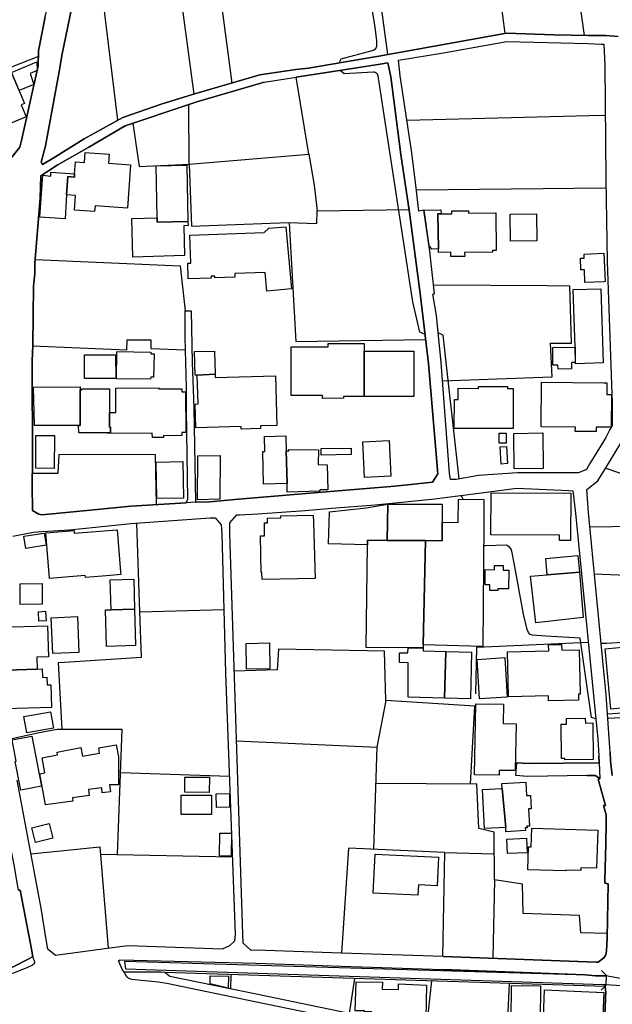
# Model space of a CAD drawing. Extents: x -10 to 410, y -24 to 273.
# Drawn here: x 192 to 260, y 54 to 168 of the extents above; entities that cross this region are included whole.
import ezdxf

# ---------------------------------------------------------------- set-up
doc = ezdxf.new("R2010")
doc.units = 0
for name, color, linetype in [('05_DM_LINE', 7, 'Continuous'), ('06_HOUSE_POLY', 160, 'Continuous'), ('07_HODO_POLY', 1, 'Continuous'), ('08_ROAD_LINE', 3, 'Continuous'), ('09_ROAD_POLY', 5, 'Continuous'), ('13_KASEN_POLY', 253, 'Continuous')]:
    doc.layers.add(name, color=color, linetype=linetype)

msp = doc.modelspace()

# ---------------------------------------------------------------- linework, layer by layer
at = {"layer": '05_DM_LINE', "color": 253}
for p, q in [((257.013425, 166.196574), (253.558339, 190.950446)), ((244.818132, 189.72003), (247.818121, 166.399662)), ((231.032926, 187.727732), (234.233076, 163.97776)), ((200.093557, 180.446522), (203.02809, 156.372367)), ((214.143346, 176.641759), (216.233141, 160.669263)), ((209.617868, 175.966003), (211.8434, 159.391821)), ((211.3132, 151.290335), (211.273237, 158.192584)), ((259.50354, 148.524612), (237.588599, 148.305849)), ((239.56815, 137.352856), (252.713601, 137.274653)), ((252.713601, 137.274653), (255.343587, 137.239513)), ((266.628687, 109.454473), (257.638365, 109.325282)), ((258.168566, 103.907525), (277.583746, 103.165451)), ((205.612945, 99.516751), (215.328803, 99.802005)), ((234.068056, 89.270692), (232.992841, 83.876362)), ((243.8287, 79.622358), (244.358211, 88.614402)), ((203.35813, 80.930805), (215.953743, 80.501202)), ((232.858138, 79.719854), (244.572841, 79.614434)), ((228.968625, 60.044225), (229.773055, 72.196455)), ((240.838702, 71.684858), (229.773055, 72.196455)), ((201.053361, 71.477808), (216.288607, 71.192554)), ((240.838702, 71.684858), (240.603057, 59.661475)), ((240.838702, 71.684858), (246.593389, 71.540164)), ((246.608203, 68.524672), (246.423546, 59.481641)), ((216.128754, 55.891851), (216.163894, 57.559966)), ((230.418666, 57.110726), (229.813018, 53.059983)), ((259.528, 57.501055), (259.013303, 58.051926)), ((259.528, 57.501055), (259.488037, 56.282525)), ((239.318037, 56.829262), (238.733059, 51.212033)), ((248.298367, 56.551931), (248.018281, 49.497409)), ((259.488037, 56.282525), (258.943023, 55.770584))]:
    msp.add_line(p, q, dxfattribs=at)
for points in [[(228.668557, 163.00521), (228.883531, 163.469953), (232.643164, 164.466102), (232.888455, 164.680904), (232.998698, 164.930846), (233.013512, 165.157533), (233.013512, 165.602812), (232.822998, 167.106768), (229.862972, 185.82535), (229.638352, 186.196559), (229.253535, 186.341081), (228.947955, 186.341081), (228.163851, 186.325406), (223.443037, 185.92698), (207.413696, 184.020809), (207.068153, 184.012885), (206.918636, 184.149655), (206.853179, 184.270751), (206.848356, 184.41131)], [(193.867925, 163.747283), (178.933264, 157.880113), (176.433331, 162.637963), (167.303483, 159.126204)], [(238.593533, 131.594896), (237.998565, 131.852762), (237.173465, 135.36452), (233.218495, 161.235636), (233.157861, 161.505043), (233.083792, 161.69659), (233.032804, 161.755157), (232.828855, 161.891927), (232.703798, 161.919143), (232.593555, 161.927067), (229.248711, 161.73552), (228.782935, 162.141869)], [(211.3132, 151.290335), (225.153182, 152.446509), (223.697974, 161.360521)], [(204.803347, 156.020795), (205.518205, 151.032469), (211.3132, 151.290335), (211.57296, 144.141762), (222.772965, 144.532435), (226.078879, 144.419264), (226.108162, 145.887908), (236.733181, 146.052067)], [(259.438083, 156.891888), (259.072903, 156.919276), (236.483067, 156.360654)], [(225.153182, 152.446509), (225.758485, 148.852757), (226.108162, 145.887908)], [(222.883553, 144.524684), (223.638373, 130.802007), (238.663813, 131.001134)], [(193.498783, 140.274642), (210.258312, 139.520683), (210.828819, 134.337192)], [(253.048465, 130.602709), (255.518254, 130.602709), (255.343587, 137.239513)], [(204.11295, 130.969956), (204.072987, 129.766928), (193.213529, 130.231672)], [(204.11295, 130.969956), (206.878673, 130.977707), (206.878673, 129.989482), (210.883596, 129.825495)], [(242.533, 114.899791), (240.683328, 131.520827), (240.098351, 131.805908)], [(253.048465, 130.602709), (253.242768, 126.661347), (240.608225, 126.180929)], [(207.52325, 111.919095), (207.398193, 117.681017), (196.218514, 117.73166), (196.09828, 115.501305), (193.163748, 115.501305)], [(259.488037, 116.145882), (266.938056, 113.602713), (266.628687, 109.454473), (269.213542, 106.48549), (277.728095, 106.290153), (281.112901, 117.676883)], [(242.998777, 112.555748), (242.833757, 112.860639), (242.763477, 112.985696)], [(196.612977, 85.90759), (196.203872, 93.665256), (196.873771, 93.680759), (205.793468, 94.26298), (205.612945, 99.516751), (205.258445, 109.770733)], [(258.328762, 87.130254), (257.843349, 87.294241), (256.513542, 96.481622), (252.553404, 96.700385), (251.033084, 96.809939), (250.743007, 96.911225), (250.538713, 97.110696), (250.39333, 97.462096), (249.987842, 99.251134), (248.907804, 105.130189), (248.623584, 106.55198), (248.558127, 106.766954), (248.333507, 107.051864), (248.138515, 107.169341), (248.013458, 107.227908), (245.583632, 107.169341), (245.418612, 107.165207), (245.357978, 107.192768)], [(244.442961, 90.024824), (244.588688, 95.450505), (257.447852, 96.020668)], [(258.953703, 95.876318), (259.558317, 95.907324), (263.848494, 96.180865), (264.383518, 87.977748), (259.688197, 87.684915)], [(244.358211, 88.614402), (234.068056, 89.270692), (233.883398, 94.962335), (221.657788, 95.215894), (221.498625, 92.809839), (216.513227, 92.665145)], [(333.518316, 91.145858), (300.778196, 89.512882), (259.793617, 87.192611), (259.723337, 87.192611)], [(203.008453, 71.434744), (203.538653, 85.91138), (196.043675, 85.90759), (193.748725, 85.501069), (190.487942, 84.766919)], [(216.778155, 84.587085), (232.992841, 83.876362), (232.612847, 72.067608)], [(246.608203, 68.524672), (246.583743, 74.016843), (244.808141, 74.450581), (244.572841, 79.614434)], [(192.998728, 71.532585), (200.983081, 72.329435), (201.933238, 60.602675)], [(259.653057, 62.325567), (256.593468, 62.37242), (256.453942, 64.395725), (249.953735, 64.614488), (249.857962, 68.005151), (246.608203, 68.524672)], [(259.418791, 56.200532), (208.498557, 57.805946), (208.063097, 57.829373), (203.788767, 57.841086)]]:
    msp.add_lwpolyline(points, dxfattribs=at)
at = {"layer": '06_HOUSE_POLY', "color": 255}
for points in [[(191.628613, 159.809884), (190.758554, 161.915354), (193.683268, 163.130094), (193.713585, 162.134117), (192.902954, 161.774622), (193.338586, 160.509066), (191.628613, 159.809884)], [(184.822999, 153.602855), (182.753531, 158.594971), (190.758554, 161.911392), (192.253554, 158.301965), (191.888373, 158.149692), (192.463532, 156.766831), (184.822999, 153.602855)], [(198.06319, 150.180842), (198.163787, 151.559741), (199.188186, 151.489461), (199.273108, 152.66131), (202.038658, 152.462184), (201.963555, 151.415219), (204.533941, 151.231768), (204.168761, 146.196589), (200.418774, 146.465995), (200.368821, 145.805915), (198.048549, 145.969902), (198.173606, 147.676946), (197.123713, 147.751188), (197.273058, 149.856658), (198.03873, 149.79413), (198.06319, 150.180842)], [(198.06319, 150.180842), (198.03873, 149.79413), (197.273058, 149.856658), (197.123713, 147.751188), (196.983153, 144.989427), (194.043625, 145.180975), (194.368842, 150.009104), (195.303497, 149.911435), (195.303497, 150.376179), (198.06319, 150.180842)], [(207.612134, 145.091058), (207.47812, 151.106711), (211.023123, 151.184743), (211.168506, 144.680919), (207.623847, 144.602715), (207.612134, 145.091058)], [(240.458708, 145.555973), (240.083537, 145.552011), (240.133491, 141.489555), (239.388317, 141.481631), (239.058276, 141.895732), (238.478122, 145.989539), (240.398074, 146.009003), (240.458708, 145.555973)], [(240.458708, 145.555973), (241.683439, 145.567687), (241.678271, 145.883946), (243.62854, 145.907545), (243.62854, 145.626253), (246.773223, 145.661393), (246.828689, 141.317645), (246.373592, 141.309893), (246.373592, 141.122308), (243.16862, 141.087168), (243.173443, 140.626214), (241.583531, 140.610539), (241.578708, 141.110594), (240.138314, 141.094919), (240.133491, 141.489555), (240.083537, 145.552011), (240.458708, 145.555973)], [(207.623847, 144.602715), (211.168506, 144.680919), (211.178497, 144.184825), (210.673446, 144.177074), (210.768186, 140.716131), (204.808171, 140.555934), (204.688281, 145.009064), (207.612134, 145.091058), (207.623847, 144.602715)], [(248.468555, 142.395787), (248.443061, 145.524623), (251.483013, 145.54426), (251.508507, 142.419214), (248.468555, 142.395787)], [(220.29353, 136.626286), (220.108184, 138.774647), (216.583507, 138.665266), (216.598321, 138.239452), (214.263235, 138.16521), (214.258412, 138.341082), (213.848446, 138.329369), (213.858092, 138.102854), (211.192966, 138.016899), (211.138189, 139.837115), (211.483043, 139.845039), (211.378657, 143.071543), (219.973481, 143.380051), (220.503681, 143.895782), (222.498736, 144.059768), (223.123676, 136.872266), (220.29353, 136.626286)], [(257.078882, 137.591085), (257.018248, 139.091079), (256.618962, 139.075404), (256.567974, 140.40745), (257.008602, 140.426915), (256.988965, 140.895793), (259.273063, 141.016888), (259.4088, 137.71218), (259.273063, 137.700467), (257.078882, 137.591085)], [(255.933388, 130.12229), (255.72806, 136.78631), (258.923386, 136.883979), (259.193137, 128.317577), (255.994021, 128.216119), (255.933388, 130.12229)], [(231.55348, 124.419279), (229.158794, 124.411355), (229.158794, 124.219808), (226.743783, 124.212229), (226.737926, 124.555877), (223.108173, 124.540202), (223.112996, 130.165354), (227.383537, 130.161392), (227.383537, 130.559817), (231.533843, 130.555855), (231.533843, 129.677011), (231.55348, 124.419279)], [(255.933388, 130.12229), (255.963704, 128.36064), (255.523077, 128.352717), (255.533757, 127.626146), (253.973473, 127.602719), (253.963482, 128.032495), (253.348188, 128.032495), (253.364035, 130.075437), (255.933388, 130.12229)], [(202.817939, 126.497361), (199.193009, 126.497361), (199.193009, 129.25516), (202.80347, 129.25516), (202.817939, 126.497361)], [(206.853179, 126.419157), (202.907856, 126.485647), (202.958843, 129.622407), (206.888319, 129.555916), (206.883496, 129.356618), (207.243853, 129.352828), (207.198033, 126.649634), (206.858002, 126.657558), (206.853179, 126.419157)], [(212.23304, 126.899748), (211.982926, 126.891824), (211.907823, 129.614483), (214.243943, 129.680973), (214.318012, 126.989492), (212.23304, 126.899748)], [(231.533843, 129.677011), (237.288875, 129.684763), (237.293698, 124.42703), (231.55348, 124.419279), (231.533843, 129.677011)], [(212.23304, 126.899748), (214.318012, 126.989492), (214.328692, 126.633959), (221.303288, 126.829296), (221.463485, 121.087183), (219.553524, 121.032406), (219.56317, 120.727859), (217.328681, 120.665158), (217.318001, 120.946623), (212.088691, 120.801929), (212.013243, 123.552148), (212.328814, 123.559728), (212.23304, 126.899748)], [(198.513292, 121.067546), (193.423508, 121.052043), (193.293628, 125.508963), (198.688131, 125.552026), (198.688131, 125.212168), (198.708629, 121.075469), (198.513292, 121.067546)], [(198.688131, 125.212168), (198.902932, 125.212168), (198.902932, 125.294161), (202.103082, 125.302085), (202.108249, 122.587177), (202.108249, 120.872209), (202.223315, 120.872209), (202.223315, 120.235555), (201.898098, 120.235555), (198.538786, 120.231765), (198.513292, 121.067546), (198.708629, 121.075469), (198.688131, 125.212168)], [(202.108249, 122.587177), (202.843433, 122.587177), (202.843433, 125.391829), (207.783011, 125.415256), (207.783011, 125.302085), (210.447792, 125.309836), (210.447792, 124.954302), (210.88842, 124.954302), (210.908057, 120.255192), (210.442969, 120.255192), (210.442969, 119.899658), (208.353174, 119.891734), (208.353174, 119.684684), (207.048516, 119.677105), (207.043693, 120.165275), (201.898098, 120.141848), (201.898098, 120.235555), (202.223315, 120.235555), (202.223315, 120.872209), (202.108249, 120.872209), (202.108249, 122.587177)], [(248.768278, 120.704433), (241.973172, 120.727859), (241.983162, 124.071669), (242.413799, 124.067535), (242.418623, 125.372365), (244.758531, 125.364441), (244.758531, 125.579415), (248.108198, 125.571491), (248.108198, 125.364441), (248.777924, 125.360651), (248.768278, 120.704433)], [(258.373893, 120.360612), (255.968528, 120.391962), (255.973351, 120.876343), (252.018381, 120.919062), (252.073847, 126.071547), (259.26824, 125.997305), (259.618951, 125.989553), (259.603103, 124.645794), (260.16362, 124.641832), (260.123657, 120.876343), (259.26824, 120.883922), (258.378716, 120.891846), (258.373893, 120.360612)], [(195.69796, 116.106608), (193.553388, 116.134169), (193.573025, 119.931009), (195.718458, 119.895869), (195.69796, 116.106608)], [(222.628616, 114.376137), (219.918704, 114.302067), (219.818107, 118.052053), (220.048584, 118.055843), (220.003453, 119.790449), (222.478065, 119.860729), (222.523196, 118.14576), (222.628616, 114.376137)], [(247.953857, 119.032528), (247.14805, 119.032528), (247.14805, 120.192491), (247.958681, 120.192491), (247.953857, 119.032528)], [(248.902981, 116.044252), (248.838558, 120.149772), (252.198904, 120.204205), (252.263327, 116.094895), (248.902981, 116.044252)], [(226.578762, 117.65759), (226.568083, 118.411377), (230.033849, 118.46202), (230.043495, 117.704443), (226.578762, 117.65759)], [(231.58862, 115.055854), (231.373646, 119.184801), (234.433236, 119.344998), (234.64821, 115.216051), (231.58862, 115.055854)], [(247.39334, 116.614415), (247.27793, 118.587077), (248.023104, 118.630141), (248.138515, 116.657479), (247.39334, 116.614415)], [(212.273003, 112.485468), (212.313311, 117.567673), (214.88852, 117.610737), (214.848212, 112.532322), (212.273003, 112.485468)], [(222.628616, 114.376137), (222.523196, 118.14576), (222.848413, 118.157473), (222.84359, 118.302167), (226.248722, 118.25118), (226.223229, 116.544135), (227.28294, 116.532422), (227.362866, 113.645776), (226.418566, 113.62235), (226.423389, 113.477656), (222.657899, 113.372236), (222.628616, 114.376137)], [(207.568037, 112.622238), (207.48811, 116.829389), (210.583529, 116.891745), (210.663799, 112.677016), (207.568037, 112.622238)], [(255.402843, 107.766721), (254.128502, 107.770855), (254.128502, 108.384082), (246.193069, 108.427146), (246.218563, 113.270605), (255.43316, 113.227886), (255.402843, 107.766721)], [(234.298532, 111.985585), (234.223429, 107.786358), (231.923484, 107.809785), (231.91866, 107.28234), (227.433146, 107.364678), (227.527886, 111.075391), (231.78878, 111.540134), (234.298532, 111.985585)], [(234.298532, 111.985585), (240.583765, 111.965948), (240.558271, 109.89579), (240.563094, 107.747428), (238.647965, 107.755008), (234.223429, 107.786358), (234.298532, 111.985585)], [(240.558271, 109.89579), (242.428269, 109.845147), (242.468576, 112.567461), (245.383472, 112.524742), (245.378649, 109.774523), (245.278052, 95.509071), (238.388205, 95.692695), (238.647965, 107.755008), (240.563094, 107.747428), (240.558271, 109.89579)], [(219.733013, 103.266737), (219.718544, 104.071512), (219.628627, 104.071512), (219.543533, 108.294165), (220.032737, 108.305878), (220.003453, 109.79416), (220.373801, 109.802083), (220.363121, 110.341241), (221.903079, 110.372247), (221.898256, 110.634074), (225.653065, 110.712278), (225.668568, 109.89958), (225.862872, 103.38387), (219.733013, 103.266737)], [(192.407894, 106.841024), (192.178451, 108.255235), (194.543681, 108.626272), (194.768301, 107.212061), (192.407894, 106.841024)], [(195.157941, 103.391794), (194.723343, 108.669336), (197.987915, 108.942532), (198.013409, 108.610425), (202.963666, 109.016946), (203.367776, 104.130078), (203.39327, 103.837245), (202.192999, 103.735615), (199.313243, 103.501348), (199.293606, 103.735615), (195.157941, 103.391794)], [(234.223429, 107.786358), (238.647965, 107.755008), (238.388205, 95.692695), (238.388205, 95.356798), (236.643264, 95.340951), (231.763287, 95.399517), (231.91866, 107.28234), (231.923484, 107.809785), (234.223429, 107.786358)], [(256.433271, 104.110441), (252.723248, 103.802105), (252.558228, 105.696563), (256.268251, 106.016957), (256.433271, 104.110441)], [(247.0037, 101.98964), (246.072835, 102.001354), (246.08386, 102.645586), (245.534022, 102.649721), (245.548492, 104.407408), (246.628529, 104.391905), (246.633352, 104.895923), (247.633464, 104.88421), (247.62864, 104.337128), (248.278041, 104.325415), (248.248758, 102.16913), (247.008523, 102.184977), (247.0037, 101.98964)], [(256.433271, 104.110441), (256.893191, 98.844957), (251.388273, 98.239654), (250.768156, 103.645698), (252.723248, 103.802105), (256.433271, 104.110441)], [(191.773135, 100.380092), (191.758493, 102.770643), (194.293739, 102.79028), (194.313204, 100.395595), (191.773135, 100.380092)], [(204.988005, 99.829221), (202.278092, 99.751362), (202.178529, 103.235731), (204.888441, 103.309801), (204.988005, 99.829221)], [(193.938205, 98.434991), (193.86293, 99.532598), (194.697849, 99.587031), (194.773124, 98.489423), (193.938205, 98.434991)], [(204.988005, 99.829221), (205.108238, 95.614491), (201.742725, 95.520785), (201.623869, 99.731725), (202.278092, 99.751362), (204.988005, 99.829221)], [(195.537763, 94.700507), (195.362925, 98.837033), (198.378589, 98.966225), (198.558251, 94.829354), (195.537763, 94.700507)], [(193.718408, 92.883908), (190.188219, 92.766775), (190.148083, 94.005287), (189.617883, 93.98565), (189.492826, 97.735636), (194.923503, 97.911336), (195.03788, 94.317757), (193.688091, 94.270904), (193.718408, 92.883908)], [(217.952932, 92.876329), (217.893332, 95.864605), (220.58843, 95.919038), (220.648031, 92.926972), (217.952932, 92.876329)], [(252.873798, 89.235552), (252.863118, 89.794347), (248.228087, 89.696506), (248.113021, 94.911347), (252.893435, 95.016767), (252.878621, 95.727835), (254.383439, 95.759185), (254.398253, 95.075334), (256.418802, 95.114608), (256.528011, 90.001397), (256.318205, 89.997263), (256.333708, 89.309966), (252.873798, 89.235552)], [(238.388205, 95.356798), (238.368913, 94.997475), (240.978228, 94.919271), (240.853171, 89.540443), (236.628451, 89.645863), (236.648088, 93.614613), (235.628684, 93.641829), (235.647976, 94.78629), (236.612948, 94.759074), (236.643264, 95.340951), (238.388205, 95.356798)], [(240.853171, 89.540443), (240.978228, 94.919271), (243.973394, 94.841067), (243.85316, 89.466029), (240.853171, 89.540443)], [(260.063024, 88.270581), (259.413623, 95.247244), (262.573809, 95.536287), (263.22321, 88.567548), (260.063024, 88.270581)], [(244.878765, 89.46224), (244.598334, 94.02458), (247.808474, 94.219916), (248.083738, 89.657576), (244.878765, 89.46224)], [(193.718408, 92.883908), (194.313204, 92.907335), (194.348344, 91.930995), (194.843404, 91.950288), (194.872687, 91.067654), (195.298501, 91.079367), (195.388418, 88.470052), (190.032845, 88.286428), (189.878677, 92.755062), (190.188219, 92.766775), (193.718408, 92.883908)], [(247.163897, 80.610756), (244.323071, 80.657609), (244.447784, 88.895866), (247.673427, 88.844878), (247.638287, 86.6066), (249.107964, 86.579384), (249.028038, 81.161282), (247.173543, 81.184709), (247.163897, 80.610756)], [(192.518309, 85.516916), (192.188097, 87.407585), (195.27318, 87.942608), (195.60322, 86.056074), (192.518309, 85.516916)], [(254.737939, 82.411507), (254.737939, 82.544143), (254.357945, 82.540354), (254.317982, 86.516683), (254.963593, 86.520817), (254.95877, 87.192611), (257.123668, 87.212248), (257.128491, 86.649664), (258.008369, 86.661377), (258.048676, 82.446647), (254.737939, 82.411507)], [(191.822917, 78.907501), (191.193153, 82.21617), (191.298573, 82.235463), (190.822978, 84.715932), (193.10811, 85.149669), (194.218464, 79.360531), (191.822917, 78.907501)], [(194.693026, 77.196666), (194.023127, 80.766819), (194.628602, 80.880162), (194.298562, 82.63406), (196.083639, 82.969957), (196.023177, 83.305854), (198.793723, 83.825374), (198.983031, 82.817684), (200.952764, 83.184931), (200.843555, 83.770597), (202.86307, 84.149558), (203.128687, 82.731557), (203.13351, 79.524517), (202.083789, 79.524517), (202.192999, 78.70424), (201.263512, 78.587107), (201.188064, 79.161404), (199.648107, 78.962278), (199.742847, 78.259134), (197.813249, 78.00523), (197.867853, 77.614556), (194.693026, 77.196666)], [(213.638295, 78.626381), (210.793679, 78.645673), (210.803326, 80.407495), (213.648286, 80.384068), (213.638295, 78.626381)], [(247.51323, 79.087335), (247.483257, 79.665422), (250.243812, 79.817695), (250.328906, 78.266713), (250.768156, 78.290139), (250.85325, 76.739502), (250.553526, 76.727789), (250.657913, 74.739624), (250.378516, 74.727911), (250.383339, 74.551866), (250.173532, 74.536363), (250.188346, 74.21218), (247.943178, 74.090913), (247.918717, 74.575293), (247.51323, 79.087335)], [(247.51323, 79.087335), (247.918717, 74.575293), (245.483035, 74.446446), (245.242912, 78.966067), (247.51323, 79.087335)], [(213.888409, 76.059785), (210.372689, 76.067708), (210.378545, 78.325279), (213.893232, 78.32149), (213.888409, 76.059785)], [(214.473386, 76.884196), (214.443069, 78.466184), (215.958567, 78.49719), (215.98785, 76.915202), (214.473386, 76.884196)], [(193.548565, 72.844822), (193.117928, 74.516726), (195.112983, 75.024533), (195.537763, 73.356763), (193.548565, 72.844822)], [(254.878499, 69.555789), (250.468433, 69.680846), (250.543536, 72.341149), (250.878743, 72.329435), (250.937999, 74.48572), (258.558206, 74.274536), (258.433149, 69.86068), (256.617928, 69.911323), (256.607937, 69.590929), (254.883322, 69.641916), (254.878499, 69.555789)], [(216.162861, 71.270757), (214.823063, 71.282471), (214.843389, 73.926926), (216.18801, 73.919347), (216.162861, 71.270757)], [(248.123701, 71.551877), (248.043774, 73.231706), (250.333729, 73.340915), (250.413656, 71.661431), (248.123701, 71.551877)], [(237.753619, 66.747347), (232.588732, 66.989537), (232.803361, 71.505024), (240.143137, 71.157414), (239.98294, 67.821528), (237.813219, 67.926948), (237.753619, 66.747347)], [(215.827653, 55.997271), (213.723389, 56.481651), (213.753706, 57.399769), (215.85797, 57.360495), (215.827653, 55.997271)], [(238.673459, 52.489475), (234.862839, 52.532539), (234.868007, 52.946639), (232.428535, 52.970066), (232.433358, 53.247396), (231.58862, 53.254975), (231.58862, 53.364529), (230.523052, 53.380032), (230.603323, 56.720052), (233.652922, 56.692491), (233.643275, 55.860501), (235.528087, 55.841208), (235.53291, 56.485441), (238.758553, 56.325589), (238.673459, 52.489475)], [(251.67835, 50.591227), (248.373815, 50.614654), (248.388284, 52.356839), (248.548481, 52.356839), (248.577764, 56.302162), (251.928464, 56.274601), (251.898147, 52.165291), (251.688341, 52.169081), (251.67835, 50.591227)], [(256.572797, 50.126139), (254.398253, 50.216056), (254.413756, 50.5051), (252.197871, 50.595017), (252.408021, 55.786431), (259.263417, 55.504967), (259.077726, 50.969843), (258.803497, 50.981557), (258.778003, 50.356616), (256.588645, 50.446533), (256.572797, 50.126139)]]:
    msp.add_lwpolyline(points, close=True, dxfattribs=at)
at = {"layer": '07_HODO_POLY', "color": 253}
for points in [[(190.078837, 57.985436), (192.513314, 59.255298), (192.608054, 59.305941), (193.128608, 59.575347), (193.223348, 59.626335), (193.282948, 59.411361), (193.383545, 59.180884), (193.418685, 58.989336), (193.373726, 58.82156), (193.197854, 58.637937), (192.518309, 58.34097), (189.358123, 57.102802)], [(261.373882, 47.934714), (258.322906, 48.274745), (255.367703, 48.520725), (248.383461, 49.427129), (240.588588, 50.825494), (219.248633, 55.247274), (209.083534, 57.341203), (208.498557, 57.805946), (208.063097, 57.829373), (203.788767, 57.841086), (203.953787, 57.497266), (204.068164, 57.356706), (204.173584, 57.247152), (204.303464, 57.145866), (204.653141, 57.044236), (207.718587, 56.715918), (208.718354, 56.551931), (219.07879, 54.411494), (240.428391, 49.997293), (248.253581, 48.587215), (255.26814, 47.677021), (259.248603, 46.946661), (262.023283, 46.60284)]]:
    msp.add_lwpolyline(points, dxfattribs=at)
at = {"layer": '08_ROAD_LINE', "color": 253}
for p, q in [((219.983127, 160.774683), (223.688327, 161.360521)), ((210.828819, 134.337192), (211.5485, 134.344944)), ((249.083849, 80.571482), (249.188235, 82.071476)), ((258.718403, 82.071476), (258.673617, 82.8449)), ((258.798674, 80.215948), (258.798674, 80.227661)), ((259.528, 57.501055), (259.488037, 56.282525))]:
    msp.add_line(p, q, dxfattribs=at)
for points in [[(262.228266, 192.591001), (259.343343, 192.247352), (253.663759, 191.434827), (243.253714, 190.012863), (230.99882, 188.294105), (213.572838, 185.977795), (206.473185, 185.001283), (203.338493, 184.579259), (200.878695, 184.192719), (198.992849, 175.216006), (198.418552, 172.864556), (196.598336, 163.87234), (196.308259, 162.216111), (194.673561, 153.434907), (194.183324, 151.520812), (194.348344, 151.27466)], [(165.153054, 168.071567), (164.458695, 166.477866), (164.453872, 166.270816), (164.753596, 165.442615), (172.878681, 145.33721), (173.228186, 145.294146), (174.617938, 144.637855), (174.763321, 144.716059), (190.322922, 151.524601), (191.71853, 153.266786), (191.928337, 154.024707), (193.838642, 162.680854), (193.883428, 164.399612), (194.663742, 168.325471), (195.843515, 173.387866), (195.853162, 173.594916)], [(194.348344, 151.27466), (195.583755, 152.00123), (199.163726, 154.231757), (203.638216, 156.712226), (208.1978, 158.294214), (212.06802, 159.45435), (219.488067, 161.62631), (220.508504, 161.774622), (223.658011, 162.262964), (225.103228, 162.399734), (230.268115, 163.274616), (233.232964, 163.794137), (248.008634, 166.434802), (253.492882, 166.239465), (257.447852, 166.192612), (259.273063, 166.192612), (259.488037, 166.192612), (260.933255, 166.052052)], [(241.548391, 114.821587), (241.433325, 115.575374), (240.438037, 128.352717), (239.903014, 133.782532), (239.492703, 136.251287), (239.68804, 136.282465), (239.133379, 141.247365), (238.442982, 145.96215), (237.867996, 145.876195), (237.527965, 148.860509), (237.048408, 152.594992), (235.70861, 161.532431), (235.518096, 163.321469), (240.728114, 164.165346), (248.053421, 165.485678), (257.433382, 165.239526), (258.947846, 165.184749), (259.273063, 165.192673), (259.39812, 162.763019), (259.488037, 149.591041), (259.643411, 140.020738), (260.238034, 123.641721), (260.242858, 121.055832), (259.953814, 120.606592), (259.498717, 119.665392), (259.26824, 119.290221), (257.648012, 116.665403), (257.273185, 115.977762), (256.348177, 115.591222), (255.27813, 115.606725), (249.282975, 115.579508), (244.763354, 115.286331), (242.173676, 114.841225), (241.548391, 114.821587)], [(212.023234, 112.184711), (213.683426, 112.251202), (217.023101, 112.532322), (227.603334, 113.419089), (235.08367, 114.03645), (239.458596, 114.532544), (240.083537, 115.497171), (238.99282, 128.251259), (238.058165, 136.02081), (236.782791, 145.712208), (235.798527, 152.427044), (234.61307, 161.407547), (234.273039, 163.016923), (233.393161, 162.860688), (230.423489, 162.39181), (223.688327, 161.360521)], [(219.983127, 160.774683), (219.613124, 160.661339), (212.203757, 158.501264), (211.273237, 158.192584), (203.903144, 155.720039), (199.703745, 153.266786), (196.032823, 151.165278), (194.168682, 149.96604), (194.078765, 147.380151), (193.463471, 139.841077), (193.447968, 138.610661), (193.318088, 137.169233), (193.218525, 130.317627), (193.138426, 128.567691), (193.193031, 116.919306), (193.133431, 114.165297), (193.193031, 111.220085), (193.918568, 110.825277), (194.268245, 110.751207), (200.293717, 111.32137), (204.572871, 111.751318), (210.973513, 112.122355)], [(210.973513, 112.122355), (211.133366, 112.551959), (211.013477, 122.891724), (211.008653, 125.411466), (210.838466, 131.305853), (210.828819, 134.337192)], [(211.5485, 134.344944), (211.638417, 128.356679), (211.853391, 123.126335), (212.023234, 112.184711)], [(259.98792, 83.274504), (259.918674, 84.352818), (259.532823, 89.94662), (259.26824, 92.637929), (257.473345, 111.024748), (257.293511, 113.665413), (258.568197, 114.657601), (259.128714, 115.551948), (259.26824, 115.786214), (261.223332, 119.012891)], [(240.708822, 59.661475), (228.888354, 60.052148), (219.058464, 60.372198), (218.478309, 60.352905), (217.538832, 61.204188), (217.508515, 62.255287), (215.993018, 108.591132), (216.02299, 109.805873), (216.822941, 110.73157), (217.138512, 110.735704), (219.253456, 110.841124), (224.723234, 111.247301), (227.763531, 111.501204), (232.813352, 111.876375), (239.737994, 112.602946), (242.388306, 112.934709), (244.803318, 113.263026), (249.188235, 113.837324), (255.203716, 113.55207), (255.698088, 113.524509), (255.978174, 110.911404), (258.558206, 84.782422), (258.673617, 82.8449)], [(190.898081, 108.262815), (193.293628, 108.727903), (194.308209, 108.805762), (197.47339, 109.005233), (200.463561, 109.321493), (204.572871, 109.727669), (213.753706, 110.376381), (214.328692, 110.407387), (215.003586, 109.587109), (215.093503, 108.536355), (215.328803, 99.802005), (215.52793, 92.430878), (216.607967, 62.23565), (216.553535, 61.434665), (215.983027, 60.872426), (215.107973, 60.516892), (204.238007, 60.887929), (203.29853, 60.782509), (195.853162, 59.782397)], [(193.07297, 60.501389), (192.933271, 61.329245), (191.75367, 67.329224), (191.56798, 67.329224), (191.383495, 68.411328), (191.298573, 68.915346), (191.048459, 70.251354), (190.593362, 72.626058), (189.268206, 79.637861), (186.778091, 93.610479), (186.203794, 96.614602)], [(259.98792, 83.274504), (260.053377, 82.282316), (260.248714, 80.606622)], [(258.718403, 82.071476), (250.498749, 81.97777), (249.188235, 82.071476)], [(195.853162, 59.782397), (194.958643, 60.497255), (194.763306, 61.606576), (194.173505, 65.227715), (191.407955, 80.040248)], [(240.708822, 59.661475), (258.388363, 58.989336), (258.628486, 58.989336), (259.263417, 59.512991), (259.513531, 59.845098), (259.593457, 60.290205), (259.643411, 61.801912), (259.758477, 68.055794), (259.393297, 68.122285), (259.39812, 68.520882), (259.49286, 72.641905), (259.49286, 72.692548), (259.543503, 75.126164), (259.548671, 76.024645), (259.228277, 77.10296), (259.442906, 77.122252), (258.60816, 80.165305), (258.798674, 80.215948)], [(257.343465, 80.575616), (250.453963, 80.477775), (249.083849, 80.571482)], [(257.343465, 80.575616), (258.273296, 80.587329), (258.798674, 80.227661)], [(159.373735, 56.845109), (166.18331, 57.020809), (172.863006, 57.196509), (173.508445, 57.274712), (188.34337, 57.805946), (189.268206, 57.841086), (189.833719, 57.860723), (190.078837, 57.985436), (192.513314, 59.255298), (192.608054, 59.305941), (193.128608, 59.575347), (193.223348, 59.626335), (193.07297, 60.501389)], [(203.788767, 57.841086), (203.59343, 58.102913), (203.128687, 59.141954), (203.32299, 59.255298), (219.013333, 58.872203), (228.888354, 58.552154), (240.648188, 58.16148)], [(259.528, 57.501055), (259.453931, 57.505189), (259.448074, 57.411483), (258.288799, 57.430775), (257.093351, 57.540329), (240.648188, 58.16148)], [(208.498557, 57.805946), (208.063097, 57.829373), (203.788767, 57.841086)], [(255.367703, 48.520725), (248.383461, 49.427129), (240.588588, 50.825494), (219.248633, 55.247274), (209.083534, 57.341203), (208.498557, 57.805946)], [(255.367703, 48.520725), (258.322906, 48.274745), (259.258594, 49.036456), (259.353334, 51.004983), (259.308203, 51.004983), (259.498717, 55.637948), (259.448074, 55.657585), (259.413623, 56.286315), (259.488037, 56.282525)]]:
    msp.add_lwpolyline(points, dxfattribs=at)
at = {"layer": '09_ROAD_POLY', "color": 7}
for points in [[(260.933255, 166.052052), (259.488037, 166.192612), (259.273063, 166.192612), (257.447852, 166.192612), (253.492882, 166.239465), (248.008634, 166.434802), (233.232964, 163.794137), (230.268115, 163.274616), (225.103228, 162.399734), (223.658011, 162.262964), (220.508504, 161.774622), (219.488067, 161.62631), (212.06802, 159.45435), (208.1978, 158.294214), (203.638216, 156.712226), (199.163726, 154.231757), (195.583755, 152.00123), (194.348344, 151.27466), (194.183324, 151.520812), (194.673561, 153.434907), (196.308259, 162.216111), (196.598336, 163.87234), (198.418552, 172.864556)], [(194.663742, 168.325471), (193.883428, 164.399612), (193.838642, 162.680854), (191.928337, 154.024707), (191.71853, 153.266786), (190.322922, 151.524601)], [(260.248714, 80.606622), (260.053377, 82.282316), (259.98792, 83.274504), (259.918674, 84.352818), (259.532823, 89.94662), (259.26824, 92.637929), (257.473345, 111.024748), (257.293511, 113.665413), (258.568197, 114.657601), (259.128714, 115.551948), (259.26824, 115.786214), (261.223332, 119.012891)], [(190.898081, 108.262815), (193.293628, 108.727903), (194.308209, 108.805762), (197.47339, 109.005233), (200.463561, 109.321493), (204.572871, 109.727669), (213.753706, 110.376381), (214.328692, 110.407387), (215.003586, 109.587109), (215.093503, 108.536355), (215.328803, 99.802005), (215.52793, 92.430878), (216.607967, 62.23565), (216.553535, 61.434665), (215.983027, 60.872426), (215.107973, 60.516892), (204.238007, 60.887929), (203.29853, 60.782509), (195.853162, 59.782397), (194.958643, 60.497255), (194.763306, 61.606576), (194.173505, 65.227715), (191.407955, 80.040248)], [(191.56798, 67.329224), (191.75367, 67.329224), (192.933271, 61.329245), (193.07297, 60.501389), (193.223348, 59.626335), (193.128608, 59.575347), (192.608054, 59.305941), (192.513314, 59.255298), (190.078837, 57.985436)], [(240.588588, 50.825494), (219.248633, 55.247274), (209.083534, 57.341203), (208.498557, 57.805946), (208.063097, 57.829373), (203.788767, 57.841086), (203.59343, 58.102913), (203.128687, 59.141954), (203.32299, 59.255298), (219.013333, 58.872203), (228.888354, 58.552154), (240.648188, 58.16148), (257.093351, 57.540329), (258.288799, 57.430775), (259.448074, 57.411483), (259.453931, 57.505189), (259.528, 57.501055), (259.488037, 56.282525), (259.413623, 56.286315), (259.448074, 55.657585), (259.498717, 55.637948), (259.308203, 51.004983)]]:
    msp.add_lwpolyline(points, dxfattribs=at)
for points in [[(239.133379, 141.247365), (238.442982, 145.96215), (237.867996, 145.876195), (237.527965, 148.860509), (237.048408, 152.594992), (235.70861, 161.532431), (235.518096, 163.321469), (240.728114, 164.165346), (248.053421, 165.485678), (257.433382, 165.239526), (258.947846, 165.184749), (259.273063, 165.192673), (259.39812, 162.763019), (259.488037, 149.591041), (259.643411, 140.020738), (260.238034, 123.641721), (260.242858, 121.055832), (259.953814, 120.606592), (259.498717, 119.665392), (259.26824, 119.290221), (257.648012, 116.665403), (257.273185, 115.977762), (256.348177, 115.591222), (255.27813, 115.606725), (249.282975, 115.579508), (244.763354, 115.286331), (242.173676, 114.841225), (241.548391, 114.821587), (241.433325, 115.575374), (240.438037, 128.352717), (239.903014, 133.782532), (239.492703, 136.251287), (239.68804, 136.282465)], [(193.138426, 128.567691), (193.218525, 130.317627), (193.318088, 137.169233), (193.447968, 138.610661), (193.463471, 139.841077), (194.078765, 147.380151), (194.168682, 149.96604), (196.032823, 151.165278), (199.703745, 153.266786), (203.903144, 155.720039), (211.273237, 158.192584), (212.203757, 158.501264), (219.613124, 160.661339), (219.983127, 160.774683), (223.688327, 161.360521), (230.423489, 162.39181), (233.393161, 162.860688), (234.273039, 163.016923), (234.61307, 161.407547), (235.798527, 152.427044), (236.782791, 145.712208), (238.058165, 136.02081), (238.99282, 128.251259), (240.083537, 115.497171), (239.458596, 114.532544), (235.08367, 114.03645), (227.603334, 113.419089), (217.023101, 112.532322), (213.683426, 112.251202), (212.029091, 112.184711), (210.973513, 112.122355), (204.572871, 111.751318), (200.293717, 111.32137), (194.268245, 110.751207), (193.918568, 110.825277), (193.193031, 111.220085), (193.133431, 114.165297), (193.193031, 116.919306)], [(210.828819, 134.337192), (211.5485, 134.344944), (211.638417, 128.356679), (211.853391, 123.126335), (212.023234, 112.184711), (212.029091, 112.184711), (210.973513, 112.122355), (211.133366, 112.551959), (211.013477, 122.891724), (211.008653, 125.411466), (210.838466, 131.305853), (210.828819, 134.337192)], [(259.643411, 61.801912), (259.593457, 60.290205), (259.513531, 59.845098), (259.263417, 59.512991), (258.628486, 58.989336), (258.388363, 58.989336), (240.708822, 59.661475), (228.888354, 60.052148), (219.058464, 60.372198), (218.478309, 60.352905), (217.538832, 61.204188), (217.508515, 62.255287), (215.993018, 108.591132), (216.02299, 109.805873), (216.822941, 110.73157), (217.138512, 110.735704), (219.253456, 110.841124), (224.723234, 111.247301), (227.763531, 111.501204), (232.813352, 111.876375), (239.737994, 112.602946), (242.388306, 112.934709), (244.803318, 113.263026), (249.188235, 113.837324), (255.203716, 113.55207), (255.698088, 113.524509), (255.978174, 110.911404), (258.558206, 84.782422), (258.673617, 82.8449), (258.718403, 82.071476), (258.798674, 80.227661), (258.798674, 80.215948), (258.60816, 80.165305), (259.442906, 77.122252), (259.228277, 77.10296), (259.548671, 76.024645), (259.543503, 75.126164), (259.49286, 72.692548), (259.49286, 72.641905), (259.39812, 68.520882), (259.393297, 68.122285), (259.758477, 68.055794)], [(258.718403, 82.071476), (258.798674, 80.227661), (258.273296, 80.587329), (257.343465, 80.575616), (250.453963, 80.477775), (249.083849, 80.571482), (249.188235, 82.071476), (250.498749, 81.97777), (258.718403, 82.071476)]]:
    msp.add_lwpolyline(points, close=True, dxfattribs=at)
at = {"layer": '13_KASEN_POLY', "color": 7}
msp.add_lwpolyline([(261.362858, 57.087299), (259.528, 57.426986), (259.448074, 57.411483), (258.288799, 57.430775), (257.428559, 57.512769), (203.843544, 59.075464), (203.95861, 58.220047), (259.223454, 56.407582), (259.49286, 56.407582), (261.308426, 56.294238)], dxfattribs=at)

doc.saveas('drawing.dxf')
